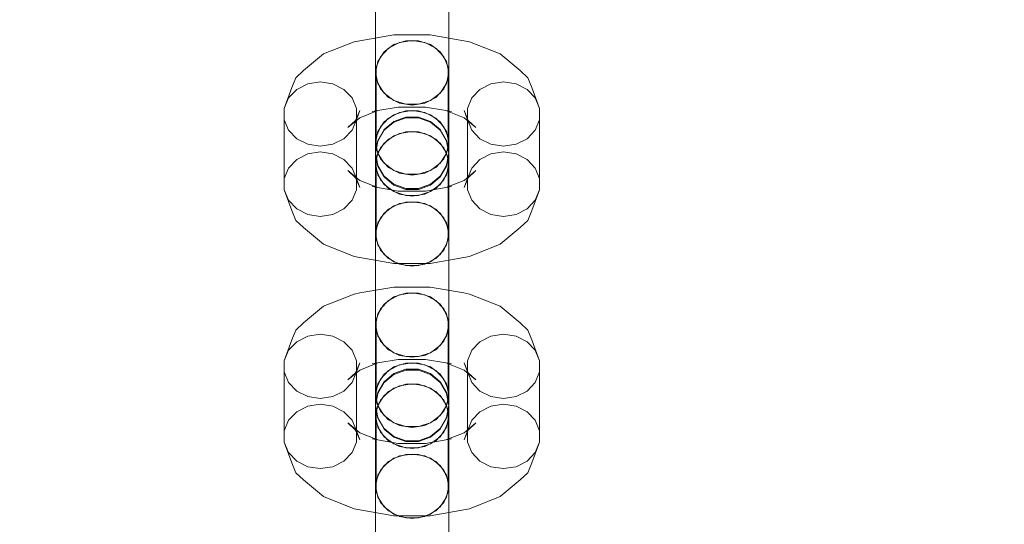
# Model space of a CAD drawing. Units: millimetres. Extents: x -822 to 10842, y -2014 to 2677.
# Drawn here: x 8414 to 8548, y 111 to 180 of the extents above; entities that cross this region are included whole.
import ezdxf

# ---------------------------------------------------------------- set-up
doc = ezdxf.new("R2010")
doc.units = ezdxf.units.MM
doc.header["$MEASUREMENT"] = 0
doc.layers.add('STREFA', color=7, linetype='Continuous')
doc.layers.add('STREFA_Nr_pióra__7', color=7, linetype='Continuous', lineweight=18)
doc.layers.add('ZESTAW_Nr_pióra__7', color=7, linetype='Continuous', lineweight=18)
doc.styles.add('GENERATED_STYLE_1', font='txt')
doc.dimstyles.new('GENERATED_STYLE__1', dxfattribs={"dimtxt": 150, "dimasz": 47.5, "dimexe": 0.18, "dimexo": 300, "dimgap": 0.09, "dimtad": 0, "dimtih": 1, "dimtoh": 1, "dimdec": 0, "dimlfac": 0.1, "dimzin": 0, "dimdsep": 46, "dimtxsty": 'GENERATED_STYLE_1', "dimblk": 'ARROWHEAD_5', "dimblk1": 'ARROWHEAD_5', "dimblk2": 'ARROWHEAD_5', "dimcen": 0.09, "dimclrd": 7, "dimclre": 7, "dimclrt": 7, "dimazin": 0, "dimtfac": 1, "dimtdec": 4, "dimtmove": 0, "dimatfit": 3, "dimfxl": 0, "dimtolj": 1, "dimtzin": 0, "dimarcsym": 0})
doc.dimstyles.new('GENERATED_STYLE__2', dxfattribs={"dimtxt": 150, "dimasz": 47.5, "dimexe": 0.18, "dimexo": 300, "dimgap": 0.09, "dimtad": 0, "dimdec": 0, "dimlfac": 0.1, "dimzin": 0, "dimdsep": 46, "dimtxsty": 'GENERATED_STYLE_1', "dimblk": 'ARROWHEAD_5', "dimblk1": 'ARROWHEAD_5', "dimblk2": 'ARROWHEAD_5', "dimcen": 0.09, "dimclrd": 7, "dimclre": 7, "dimclrt": 7, "dimazin": 0, "dimtfac": 1, "dimtdec": 4, "dimtmove": 0, "dimatfit": 3, "dimfxl": 0, "dimtolj": 1, "dimtzin": 0, "dimarcsym": 0})
doc.dimstyles.new('GENERATED_STYLE__3', dxfattribs={"dimtxt": 150, "dimasz": 47.5, "dimexe": 0.18, "dimexo": 0, "dimgap": 0.09, "dimtad": 0, "dimtih": 1, "dimtoh": 1, "dimdec": 0, "dimlfac": 0.1, "dimzin": 0, "dimdsep": 46, "dimtxsty": 'GENERATED_STYLE_1', "dimblk": 'ARROWHEAD_5', "dimblk1": 'ARROWHEAD_5', "dimblk2": 'ARROWHEAD_5', "dimcen": 0.09, "dimclrd": 7, "dimclre": 7, "dimclrt": 7, "dimazin": 0, "dimtfac": 1, "dimtdec": 4, "dimtmove": 0, "dimatfit": 3, "dimfxl": 0, "dimtolj": 1, "dimtzin": 0, "dimarcsym": 0})

# ---------------------------------------------------------------- blocks, each defined once
blk = doc.blocks.new('*D1')
at = {"layer": 'STREFA', "linetype": 'Continuous', "lineweight": 0, "true_color": 0x000000}
for points in [[(-821.86, -1939.01), (-773.57, -1951.95), (-773.57, -1926.08)], [(10397.49, -1939.01), (10349.2, -1926.08), (10349.2, -1951.95)]]:
    blk.add_hatch(color=18, dxfattribs=at).paths.add_polyline_path(points)
at = {"layer": 'STREFA_Nr_pióra__7', "linetype": 'Continuous'}
for p, q in [((10397.49, -1985.89), (10397.49, 199.51)), ((-821.86, -1985.89), (-821.86, 163.59)), ((-821.86, -1939.01), (-773.57, -1926.08)), ((-773.57, -1926.08), (-773.57, -1951.95)), ((10397.49, -1939.01), (10349.2, -1926.08)), ((10349.2, -1951.95), (10349.2, -1926.08)), ((-821.86, -1939.01), (-773.57, -1951.95)), ((-773.57, -1939.01), (4518.92, -1939.01)), ((5056.71, -1939.01), (10349.2, -1939.01)), ((10397.49, -1939.01), (10349.2, -1951.95))]:
    blk.add_line(p, q, dxfattribs=at)
at = {"layer": 'STREFA_Nr_pióra__7', "insert": (4531.36, -2014.01), "char_height": 150, "attachment_point": 7, "style": 'GENERATED_STYLE_1'}
blk.add_mtext('\\A1;{\\fArial|b0|i0|c238|p38;1\xa0122}', dxfattribs=at)
blk = doc.blocks.new('ARROWHEAD_5')
at = {"color": 0, "linetype": 'Continuous', "lineweight": 0}
blk.add_line((0, 0), (-1, 0), dxfattribs=at)
blk.add_solid([(-1, 0.2679), (0, 0), (-1, -0.2679), (-1, 0.2679)], dxfattribs=at)
blk = doc.blocks.new('*D3')
at = {"layer": 'STREFA', "linetype": 'Continuous', "lineweight": 0, "true_color": 0x000000}
for points in [[(10764.3, 2676.94), (10751.37, 2628.66), (10777.24, 2628.66)], [(10764.3, -1504.84), (10777.24, -1456.56), (10751.37, -1456.56)]]:
    blk.add_hatch(color=18, dxfattribs=at).paths.add_polyline_path(points)
at = {"layer": 'STREFA_Nr_pióra__7', "linetype": 'Continuous'}
for p, q in [((10811.18, 2676.94), (2297.64, 2676.94)), ((10764.3, 2676.94), (10751.37, 2628.66)), ((10764.3, 2676.94), (10777.24, 2628.66)), ((10777.24, 2628.66), (10751.37, 2628.66)), ((10764.3, 769.23), (10764.3, 2628.66)), ((10764.3, -1456.56), (10764.3, 402.87)), ((10764.3, -1504.84), (10751.37, -1456.56)), ((10751.37, -1456.56), (10777.24, -1456.56)), ((10764.3, -1504.84), (10777.24, -1456.56)), ((10811.18, -1504.84), (1389.04, -1504.84))]:
    blk.add_line(p, q, dxfattribs=at)
at = {"layer": 'STREFA_Nr_pióra__7', "insert": (10839.3, 415.31), "char_height": 150, "attachment_point": 7, "rotation": 90, "style": 'GENERATED_STYLE_1'}
blk.add_mtext('\\A1;{\\fArial|b0|i0|c238|p38;418}', dxfattribs=at)
blk = doc.blocks.new('*D4')
at = {"layer": 'STREFA', "linetype": 'Continuous', "lineweight": 0, "true_color": 0x000000}
for points in [[(678.64, -546.49), (726.92, -559.43), (726.92, -533.55)], [(8898.18, -546.49), (8849.9, -533.55), (8849.9, -559.43)]]:
    blk.add_hatch(color=18, dxfattribs=at).paths.add_polyline_path(points)
at = {"layer": 'STREFA_Nr_pióra__7', "linetype": 'Continuous'}
for p, q in [((678.64, -593.37), (678.64, -499.62)), ((8898.18, -593.37), (8898.18, -499.62)), ((678.64, -546.49), (726.92, -533.55)), ((726.92, -533.55), (726.92, -559.43)), ((8898.18, -546.49), (8849.9, -533.55)), ((8849.9, -559.43), (8849.9, -533.55)), ((678.64, -546.49), (726.92, -559.43)), ((726.92, -546.49), (4605.23, -546.49)), ((4971.59, -546.49), (8849.9, -546.49)), ((8898.18, -546.49), (8849.9, -559.43))]:
    blk.add_line(p, q, dxfattribs=at)
at = {"layer": 'STREFA_Nr_pióra__7', "insert": (4617.67, -621.49), "char_height": 150, "attachment_point": 7, "style": 'GENERATED_STYLE_1'}
blk.add_mtext('\\A1;{\\fArial|b0|i0|c238|p38;822}', dxfattribs=at)

msp = doc.modelspace()

# ---------------------------------------------------------------- linework, layer by layer
at = {"layer": 'ZESTAW_Nr_pióra__7', "linetype": 'Continuous'}
for p, q in [((8462.68, 178.91), (8462.68, 183.17)), ((8472.68, 178.91), (8472.68, 183.17)), ((8462.68, 178.51), (8462.68, 182.21)), ((8472.68, 178.51), (8472.68, 182.21)), ((8462.68, 175.21), (8462.68, 178.91)), ((8472.68, 175.21), (8472.68, 178.91)), ((8465.17, 177.66), (8460.53, 176.85)), ((8462.68, 174.25), (8462.68, 178.51)), ((8470.11, 177.66), (8465.17, 177.66)), ((8474.74, 176.85), (8470.11, 177.66)), ((8472.68, 174.25), (8472.68, 178.51)), ((8459.78, 176.71), (8455.6, 175.04)), ((8460.53, 176.85), (8459.78, 176.71)), ((8463.85, 175.33), (8465.18, 176.31)), ((8465.97, 176.6), (8464.47, 175.84)), ((8465.18, 176.31), (8466.81, 176.83)), ((8467.68, 176.86), (8465.97, 176.6)), ((8466.81, 176.83), (8468.55, 176.83)), ((8469.39, 176.6), (8467.68, 176.86)), ((8468.55, 176.83), (8470.18, 176.31)), ((8470.89, 175.84), (8469.39, 176.6)), ((8470.18, 176.31), (8471.51, 175.33)), ((8474.74, 176.85), (8475.5, 176.71)), ((8479.68, 175.04), (8475.5, 176.71)), ((8455.6, 175.04), (8452.87, 172.78)), ((8462.68, 172.51), (8462.68, 175.21)), ((8463.35, 174.67), (8462.76, 173.23)), ((8462.98, 174.01), (8463.85, 175.33)), ((8464.47, 175.84), (8463.35, 174.67)), ((8472.01, 174.67), (8470.89, 175.84)), ((8471.51, 175.33), (8472.38, 174.01)), ((8472.6, 173.23), (8472.01, 174.67)), ((8472.68, 172.51), (8472.68, 175.21)), ((8482.41, 172.78), (8479.68, 175.04)), ((8462.68, 169.96), (8462.68, 174.25)), ((8462.68, 172.51), (8462.98, 174.01)), ((8472.38, 174.01), (8472.68, 172.51)), ((8472.68, 169.96), (8472.68, 174.25)), ((8452.87, 172.78), (8451.82, 171.79)), ((8462.98, 171), (8462.68, 172.51)), ((8462.76, 163.68), (8462.76, 173.23)), ((8472.68, 172.51), (8472.38, 171)), ((8472.6, 163.68), (8472.6, 173.23)), ((8482.41, 172.78), (8483.45, 171.79)), ((8451.82, 171.79), (8451.27, 170.46)), ((8453.43, 170.97), (8451.93, 170.21)), ((8455.14, 171.24), (8453.43, 170.97)), ((8456.85, 170.97), (8455.14, 171.24)), ((8458.35, 170.21), (8456.85, 170.97)), ((8462.76, 171.71), (8463.35, 170.28)), ((8463.85, 169.68), (8462.98, 171)), ((8472.38, 171), (8471.51, 169.68)), ((8472.01, 170.28), (8472.6, 171.71)), ((8478.43, 170.97), (8476.93, 170.21)), ((8480.14, 171.24), (8478.43, 170.97)), ((8481.85, 170.97), (8480.14, 171.24)), ((8483.35, 170.21), (8481.85, 170.97)), ((8483.45, 171.79), (8484.01, 170.46)), ((8451.27, 170.46), (8450.22, 167.61)), ((8451.93, 170.21), (8450.81, 169.04)), ((8459.47, 169.04), (8458.35, 170.21)), ((8462.68, 166.14), (8462.68, 169.96)), ((8463.35, 170.28), (8464.47, 169.11)), ((8465.18, 168.7), (8463.85, 169.68)), ((8471.51, 169.68), (8470.18, 168.7)), ((8470.89, 169.11), (8472.01, 170.28)), ((8472.68, 166.14), (8472.68, 169.96)), ((8476.93, 170.21), (8475.81, 169.04)), ((8484.47, 169.04), (8483.35, 170.21)), ((8485.06, 167.61), (8484.01, 170.46)), ((8450.81, 169.04), (8450.22, 167.61)), ((8460.06, 167.61), (8459.47, 169.04)), ((8464.47, 169.11), (8465.97, 168.34)), ((8466.81, 168.18), (8465.18, 168.7)), ((8465.97, 168.34), (8467.68, 168.08)), ((8468.55, 168.18), (8466.81, 168.18)), ((8467.68, 168.08), (8469.39, 168.34)), ((8470.18, 168.7), (8468.55, 168.18)), ((8469.39, 168.34), (8470.89, 169.11)), ((8475.81, 169.04), (8475.22, 167.61)), ((8485.06, 167.61), (8484.47, 169.04)), ((8450.22, 158.05), (8450.22, 167.61)), ((8459.96, 165.98), (8460.52, 167.32)), ((8460.06, 158.05), (8460.06, 167.61)), ((8460.52, 167.32), (8460.06, 166.08)), ((8463, 167.32), (8460.53, 166.33)), ((8462.24, 167.18), (8463, 167.32)), ((8465.77, 167.79), (8463, 167.31)), ((8463.85, 165.77), (8465.18, 166.76)), ((8465.97, 167.04), (8464.47, 166.28)), ((8465.18, 166.76), (8466.81, 167.28)), ((8469.51, 167.79), (8465.77, 167.79)), ((8467.68, 167.31), (8465.97, 167.04)), ((8466.81, 167.28), (8468.55, 167.28)), ((8469.39, 167.04), (8467.68, 167.31)), ((8468.55, 167.28), (8470.18, 166.76)), ((8470.89, 166.28), (8469.39, 167.04)), ((8472.28, 167.31), (8469.51, 167.79)), ((8470.18, 166.76), (8471.51, 165.77)), ((8474.75, 166.33), (8472.28, 167.32)), ((8473.03, 167.18), (8472.28, 167.32)), ((8475.22, 166.08), (8474.76, 167.32)), ((8475.32, 165.98), (8474.76, 167.32)), ((8475.22, 158.05), (8475.22, 167.61)), ((8485.06, 158.05), (8485.06, 167.61)), ((8450.22, 166.08), (8450.81, 164.65)), ((8460.53, 166.33), (8458.91, 165)), ((8458.91, 165), (8459.96, 165.98)), ((8459.47, 164.65), (8460.06, 166.08)), ((8462.68, 163.27), (8462.68, 166.14)), ((8462.98, 164.45), (8463.85, 165.77)), ((8464.47, 166.28), (8463.35, 165.11)), ((8463.85, 164.75), (8465.18, 165.85)), ((8465.18, 165.73), (8463.85, 164.63)), ((8465.18, 165.85), (8466.81, 166.44)), ((8466.81, 166.32), (8465.18, 165.73)), ((8466.81, 166.44), (8468.55, 166.44)), ((8468.55, 166.32), (8466.81, 166.32)), ((8468.55, 166.44), (8470.18, 165.85)), ((8470.18, 165.73), (8468.55, 166.32)), ((8470.18, 165.85), (8471.51, 164.75)), ((8471.51, 164.63), (8470.18, 165.73)), ((8472.01, 165.11), (8470.89, 166.28)), ((8471.51, 165.77), (8472.38, 164.45)), ((8472.68, 163.27), (8472.68, 166.14)), ((8476.37, 165), (8474.75, 166.33)), ((8475.22, 166.08), (8475.81, 164.65)), ((8476.37, 165), (8475.32, 165.98)), ((8484.47, 164.65), (8485.06, 166.08)), ((8450.81, 164.65), (8451.93, 163.48)), ((8458.35, 163.48), (8459.47, 164.65)), ((8462.68, 162.95), (8462.98, 164.45)), ((8463.35, 165.11), (8462.76, 163.68)), ((8462.98, 163.26), (8463.85, 164.75)), ((8463.85, 164.63), (8462.98, 163.14)), ((8465.18, 163.87), (8463.85, 162.89)), ((8465.97, 164.18), (8464.47, 163.42)), ((8466.81, 164.4), (8465.18, 163.87)), ((8467.68, 164.45), (8465.97, 164.18)), ((8468.55, 164.4), (8466.81, 164.4)), ((8469.39, 164.18), (8467.68, 164.45)), ((8470.18, 163.87), (8468.55, 164.4)), ((8470.89, 163.42), (8469.39, 164.18)), ((8471.51, 162.89), (8470.18, 163.87)), ((8471.51, 164.75), (8472.38, 163.26)), ((8472.38, 163.14), (8471.51, 164.63)), ((8472.6, 163.68), (8472.01, 165.11)), ((8472.38, 164.45), (8472.68, 162.95)), ((8475.81, 164.65), (8476.93, 163.48)), ((8483.35, 163.48), (8484.47, 164.65)), ((8451.93, 163.48), (8453.43, 162.72)), ((8453.43, 162.72), (8455.14, 162.45)), ((8455.14, 162.45), (8456.85, 162.72)), ((8456.85, 162.72), (8458.35, 163.48)), ((8462.68, 161.68), (8462.68, 163.27)), ((8462.68, 161.57), (8462.98, 163.26)), ((8462.98, 163.14), (8462.68, 161.45)), ((8462.98, 161.45), (8462.68, 162.95)), ((8462.76, 163.68), (8462.76, 162.15)), ((8463.85, 162.89), (8462.98, 161.57)), ((8464.47, 163.42), (8463.35, 162.25)), ((8472.01, 162.25), (8470.89, 163.42)), ((8472.38, 161.57), (8471.51, 162.89)), ((8472.38, 163.26), (8472.68, 161.57)), ((8472.68, 161.45), (8472.38, 163.14)), ((8472.68, 162.95), (8472.38, 161.45)), ((8472.6, 162.15), (8472.6, 163.68)), ((8472.68, 161.68), (8472.68, 163.27)), ((8476.93, 163.48), (8478.43, 162.72)), ((8478.43, 162.72), (8480.14, 162.45)), ((8480.14, 162.45), (8481.85, 162.72)), ((8481.85, 162.72), (8483.35, 163.48)), ((8453.43, 161.42), (8451.93, 160.65)), ((8455.14, 161.68), (8453.43, 161.42)), ((8456.85, 161.42), (8455.14, 161.68)), ((8458.35, 160.65), (8456.85, 161.42)), ((8462.68, 161.57), (8462.68, 161.68)), ((8462.98, 161.57), (8462.68, 160.07)), ((8462.98, 159.88), (8462.68, 161.57)), ((8462.68, 161.45), (8462.68, 160.07)), ((8462.68, 161.45), (8462.98, 159.76)), ((8463.35, 162.25), (8462.76, 160.82)), ((8462.76, 162.15), (8463.35, 160.72)), ((8463.85, 160.13), (8462.98, 161.45)), ((8472.38, 161.45), (8471.51, 160.13)), ((8472.6, 160.82), (8472.01, 162.25)), ((8472.01, 160.72), (8472.6, 162.15)), ((8472.68, 160.07), (8472.38, 161.57)), ((8472.68, 161.57), (8472.38, 159.88)), ((8472.38, 159.76), (8472.68, 161.45)), ((8472.68, 161.57), (8472.68, 161.68)), ((8472.68, 161.45), (8472.68, 160.07)), ((8478.43, 161.42), (8476.93, 160.65)), ((8480.14, 161.68), (8478.43, 161.42)), ((8481.85, 161.42), (8480.14, 161.68)), ((8483.35, 160.65), (8481.85, 161.42)), ((8451.93, 160.65), (8450.81, 159.49)), ((8459.47, 159.49), (8458.35, 160.65)), ((8462.68, 159.75), (8462.68, 160.07)), ((8462.68, 160.07), (8462.98, 158.57)), ((8462.76, 151.26), (8462.76, 160.82)), ((8463.85, 158.39), (8462.98, 159.88)), ((8463.35, 160.72), (8464.47, 159.55)), ((8465.18, 159.15), (8463.85, 160.13)), ((8471.51, 160.13), (8470.18, 159.15)), ((8470.89, 159.55), (8472.01, 160.72)), ((8472.38, 159.88), (8471.51, 158.39)), ((8472.38, 158.57), (8472.68, 160.07)), ((8472.6, 151.26), (8472.6, 160.82)), ((8472.68, 159.75), (8472.68, 160.07)), ((8476.93, 160.65), (8475.81, 159.49)), ((8484.47, 159.49), (8483.35, 160.65)), ((8450.81, 159.49), (8450.22, 158.05)), ((8460.53, 157.8), (8458.91, 159.14)), ((8459.96, 158.15), (8458.91, 159.14)), ((8460.06, 158.05), (8459.47, 159.49)), ((8462.68, 156.88), (8462.68, 159.75)), ((8462.76, 159.29), (8463.35, 157.86)), ((8462.98, 159.76), (8463.85, 158.27)), ((8462.98, 158.57), (8463.85, 157.25)), ((8464.47, 159.55), (8465.97, 158.79)), ((8466.81, 158.63), (8465.18, 159.15)), ((8465.97, 158.79), (8467.68, 158.52)), ((8468.55, 158.63), (8466.81, 158.63)), ((8467.68, 158.52), (8469.39, 158.79)), ((8470.18, 159.15), (8468.55, 158.63)), ((8469.39, 158.79), (8470.89, 159.55)), ((8471.51, 158.27), (8472.38, 159.76)), ((8471.51, 157.25), (8472.38, 158.57)), ((8472.01, 157.86), (8472.6, 159.29)), ((8472.68, 156.88), (8472.68, 159.75)), ((8476.37, 159.14), (8474.75, 157.8)), ((8475.81, 159.49), (8475.22, 158.05)), ((8475.32, 158.15), (8476.37, 159.14)), ((8485.06, 158.05), (8484.47, 159.49)), ((8450.22, 158.05), (8450.22, 156.53)), ((8460.52, 156.81), (8459.96, 158.15)), ((8460.06, 156.53), (8460.06, 158.05)), ((8460.52, 156.81), (8460.06, 158.05)), ((8463, 156.81), (8460.53, 157.8)), ((8463.35, 157.86), (8464.47, 156.69)), ((8465.18, 157.29), (8463.85, 158.39)), ((8463.85, 158.27), (8465.18, 157.17)), ((8463.85, 157.25), (8465.18, 156.27)), ((8466.81, 156.7), (8465.18, 157.29)), ((8465.18, 157.17), (8466.81, 156.58)), ((8470.18, 157.29), (8468.55, 156.7)), ((8468.55, 156.58), (8470.18, 157.17)), ((8471.51, 158.39), (8470.18, 157.29)), ((8470.18, 157.17), (8471.51, 158.27)), ((8470.18, 156.27), (8471.51, 157.25)), ((8470.89, 156.69), (8472.01, 157.86)), ((8474.75, 157.8), (8472.28, 156.81)), ((8474.76, 156.81), (8475.32, 158.15)), ((8475.22, 158.05), (8474.76, 156.81)), ((8475.22, 158.05), (8475.22, 156.53)), ((8485.06, 156.53), (8485.06, 158.05)), ((8450.22, 156.53), (8450.81, 155.09)), ((8451.27, 153.68), (8450.22, 156.53)), ((8459.47, 155.09), (8460.06, 156.53)), ((8465.77, 156.34), (8462.24, 156.95)), ((8463, 156.81), (8462.24, 156.95)), ((8462.68, 153.06), (8462.68, 156.88)), ((8464.47, 156.69), (8465.97, 155.93)), ((8465.18, 156.27), (8466.81, 155.74)), ((8469.51, 156.34), (8465.77, 156.34)), ((8465.97, 155.93), (8467.68, 155.66)), ((8468.55, 156.7), (8466.81, 156.7)), ((8466.81, 156.58), (8468.55, 156.58)), ((8467.68, 155.66), (8469.39, 155.93)), ((8468.55, 155.74), (8470.18, 156.27)), ((8469.39, 155.93), (8470.89, 156.69)), ((8473.03, 156.95), (8469.51, 156.34)), ((8472.28, 156.81), (8473.03, 156.95)), ((8472.68, 153.06), (8472.68, 156.88)), ((8475.22, 156.53), (8475.81, 155.09)), ((8485.06, 156.53), (8484.01, 153.68)), ((8484.47, 155.09), (8485.06, 156.53)), ((8450.81, 155.09), (8451.93, 153.93)), ((8458.35, 153.93), (8459.47, 155.09)), ((8465.97, 154.63), (8464.47, 153.86)), ((8466.81, 154.84), (8465.18, 154.32)), ((8467.68, 154.89), (8465.97, 154.63)), ((8466.81, 155.74), (8468.55, 155.74)), ((8468.55, 154.84), (8466.81, 154.84)), ((8469.39, 154.63), (8467.68, 154.89)), ((8470.18, 154.32), (8468.55, 154.84)), ((8470.89, 153.86), (8469.39, 154.63)), ((8475.81, 155.09), (8476.93, 153.93)), ((8483.35, 153.93), (8484.47, 155.09)), ((8451.27, 153.68), (8451.82, 152.34)), ((8451.93, 153.93), (8453.43, 153.16)), ((8453.43, 153.16), (8455.14, 152.9)), ((8455.14, 152.9), (8456.85, 153.16)), ((8456.85, 153.16), (8458.35, 153.93)), ((8463.85, 153.34), (8462.98, 152.02)), ((8464.47, 153.86), (8463.35, 152.69)), ((8465.18, 154.32), (8463.85, 153.34)), ((8471.51, 153.34), (8470.18, 154.32)), ((8472.01, 152.69), (8470.89, 153.86)), ((8472.38, 152.02), (8471.51, 153.34)), ((8476.93, 153.93), (8478.43, 153.16)), ((8478.43, 153.16), (8480.14, 152.9)), ((8480.14, 152.9), (8481.85, 153.16)), ((8481.85, 153.16), (8483.35, 153.93)), ((8484.01, 153.68), (8483.45, 152.34)), ((8451.82, 152.34), (8452.87, 151.36)), ((8462.68, 148.77), (8462.68, 153.06)), ((8462.98, 152.02), (8462.68, 150.51)), ((8463.35, 152.69), (8462.76, 151.26)), ((8472.6, 151.26), (8472.01, 152.69)), ((8472.68, 150.51), (8472.38, 152.02)), ((8472.68, 148.77), (8472.68, 153.06)), ((8483.45, 152.34), (8482.41, 151.36)), ((8455.6, 149.1), (8452.87, 151.36)), ((8462.68, 147.81), (8462.68, 150.51)), ((8462.68, 150.51), (8462.98, 149.01)), ((8462.76, 151.26), (8462.76, 149.74)), ((8472.38, 149.01), (8472.68, 150.51)), ((8472.6, 149.74), (8472.6, 151.26)), ((8472.68, 147.81), (8472.68, 150.51)), ((8482.41, 151.36), (8479.68, 149.1)), ((8459.78, 147.42), (8455.6, 149.1)), ((8462.76, 149.74), (8463.35, 148.3)), ((8472.01, 148.3), (8472.6, 149.74)), ((8479.68, 149.1), (8475.5, 147.42)), ((8462.68, 144.52), (8462.68, 148.77)), ((8462.68, 144.11), (8462.68, 147.81)), ((8462.98, 149.01), (8463.85, 147.69)), ((8463.35, 148.3), (8464.47, 147.13)), ((8470.89, 147.13), (8472.01, 148.3)), ((8471.51, 147.69), (8472.38, 149.01)), ((8472.68, 144.52), (8472.68, 148.77)), ((8472.68, 144.11), (8472.68, 147.81)), ((8459.78, 147.42), (8460.53, 147.28)), ((8465.17, 146.48), (8460.53, 147.28)), ((8463.85, 147.69), (8465.18, 146.71)), ((8464.47, 147.13), (8465.97, 146.37)), ((8470.11, 146.48), (8465.17, 146.48)), ((8465.18, 146.71), (8466.81, 146.19)), ((8468.55, 146.19), (8470.18, 146.71)), ((8469.39, 146.37), (8470.89, 147.13)), ((8474.74, 147.28), (8470.11, 146.48)), ((8470.18, 146.71), (8471.51, 147.69)), ((8475.5, 147.42), (8474.74, 147.28)), ((8465.97, 146.37), (8467.68, 146.11)), ((8466.81, 146.19), (8468.55, 146.19)), ((8467.68, 146.11), (8469.39, 146.37)), ((8462.68, 140.81), (8462.68, 144.52)), ((8462.68, 139.85), (8462.68, 144.11)), ((8472.68, 140.81), (8472.68, 144.52)), ((8472.68, 139.85), (8472.68, 144.11)), ((8460.53, 142.45), (8459.78, 142.31)), ((8465.17, 143.26), (8460.53, 142.45)), ((8470.11, 143.26), (8465.17, 143.26)), ((8465.18, 141.91), (8466.81, 142.43)), ((8467.68, 142.46), (8465.97, 142.2)), ((8466.81, 142.43), (8468.55, 142.43)), ((8469.39, 142.2), (8467.68, 142.46)), ((8468.55, 142.43), (8470.18, 141.91)), ((8474.74, 142.45), (8470.11, 143.26)), ((8474.74, 142.45), (8475.5, 142.31)), ((8459.78, 142.31), (8455.6, 140.64)), ((8464.47, 141.44), (8463.35, 140.27)), ((8463.85, 140.93), (8465.18, 141.91)), ((8465.97, 142.2), (8464.47, 141.44)), ((8470.89, 141.44), (8469.39, 142.2)), ((8470.18, 141.91), (8471.51, 140.93)), ((8472.01, 140.27), (8470.89, 141.44)), ((8479.68, 140.64), (8475.5, 142.31)), ((8455.6, 140.64), (8452.87, 138.38)), ((8462.68, 138.11), (8462.68, 140.81)), ((8462.68, 135.56), (8462.68, 139.85)), ((8463.35, 140.27), (8462.76, 138.84)), ((8462.98, 139.61), (8463.85, 140.93)), ((8471.51, 140.93), (8472.38, 139.61)), ((8472.6, 138.84), (8472.01, 140.27)), ((8472.68, 138.11), (8472.68, 140.81)), ((8472.68, 135.56), (8472.68, 139.85)), ((8482.41, 138.38), (8479.68, 140.64)), ((8452.87, 138.38), (8451.82, 137.39)), ((8462.68, 138.11), (8462.98, 139.61)), ((8462.76, 129.28), (8462.76, 138.84)), ((8472.38, 139.61), (8472.68, 138.11)), ((8472.6, 129.28), (8472.6, 138.84)), ((8482.41, 138.38), (8483.45, 137.39)), ((8451.82, 137.39), (8451.27, 136.06)), ((8462.98, 136.61), (8462.68, 138.11)), ((8462.76, 137.31), (8463.35, 135.88)), ((8472.01, 135.88), (8472.6, 137.31)), ((8472.68, 138.11), (8472.38, 136.61)), ((8483.45, 137.39), (8484.01, 136.06)), ((8451.27, 136.06), (8450.22, 133.21)), ((8451.93, 135.81), (8450.81, 134.64)), ((8453.43, 136.57), (8451.93, 135.81)), ((8455.14, 136.84), (8453.43, 136.57)), ((8456.85, 136.57), (8455.14, 136.84)), ((8458.35, 135.81), (8456.85, 136.57)), ((8459.47, 134.64), (8458.35, 135.81)), ((8463.85, 135.28), (8462.98, 136.61)), ((8463.35, 135.88), (8464.47, 134.71)), ((8470.89, 134.71), (8472.01, 135.88)), ((8472.38, 136.61), (8471.51, 135.28)), ((8476.93, 135.81), (8475.81, 134.64)), ((8478.43, 136.57), (8476.93, 135.81)), ((8480.14, 136.84), (8478.43, 136.57)), ((8481.85, 136.57), (8480.14, 136.84)), ((8483.35, 135.81), (8481.85, 136.57)), ((8484.47, 134.64), (8483.35, 135.81)), ((8485.06, 133.21), (8484.01, 136.06)), ((8450.81, 134.64), (8450.22, 133.21)), ((8460.06, 133.21), (8459.47, 134.64)), ((8462.68, 131.74), (8462.68, 135.56)), ((8465.18, 134.3), (8463.85, 135.28)), ((8464.47, 134.71), (8465.97, 133.94)), ((8469.39, 133.94), (8470.89, 134.71)), ((8471.51, 135.28), (8470.18, 134.3)), ((8472.68, 131.74), (8472.68, 135.56)), ((8475.81, 134.64), (8475.22, 133.21)), ((8485.06, 133.21), (8484.47, 134.64)), ((8450.22, 123.65), (8450.22, 133.21)), ((8460.06, 123.65), (8460.06, 133.21)), ((8465.77, 133.4), (8463, 132.91)), ((8466.81, 133.78), (8465.18, 134.3)), ((8469.51, 133.4), (8465.77, 133.4)), ((8465.97, 133.94), (8467.68, 133.68)), ((8468.55, 133.78), (8466.81, 133.78)), ((8467.68, 133.68), (8469.39, 133.94)), ((8470.18, 134.3), (8468.55, 133.78)), ((8472.28, 132.91), (8469.51, 133.4)), ((8475.22, 123.65), (8475.22, 133.21)), ((8485.06, 123.65), (8485.06, 133.21)), ((8450.22, 131.68), (8450.81, 130.25)), ((8460.53, 131.93), (8458.91, 130.6)), ((8459.47, 130.25), (8460.06, 131.68)), ((8459.96, 131.58), (8460.52, 132.92)), ((8460.52, 132.92), (8460.06, 131.68)), ((8463, 132.92), (8460.53, 131.93)), ((8462.24, 132.78), (8463, 132.92)), ((8462.68, 128.87), (8462.68, 131.74)), ((8464.47, 131.88), (8463.35, 130.71)), ((8463.85, 131.38), (8465.18, 132.36)), ((8465.97, 132.64), (8464.47, 131.88)), ((8465.18, 132.36), (8466.81, 132.88)), ((8465.18, 131.45), (8466.81, 132.04)), ((8466.81, 131.92), (8465.18, 131.33)), ((8467.68, 132.91), (8465.97, 132.64)), ((8466.81, 132.88), (8468.55, 132.88)), ((8466.81, 132.04), (8468.55, 132.04)), ((8468.55, 131.92), (8466.81, 131.92)), ((8469.39, 132.64), (8467.68, 132.91)), ((8468.55, 132.88), (8470.18, 132.36)), ((8468.55, 132.04), (8470.18, 131.45)), ((8470.18, 131.33), (8468.55, 131.92)), ((8470.89, 131.88), (8469.39, 132.64)), ((8470.18, 132.36), (8471.51, 131.38)), ((8472.01, 130.71), (8470.89, 131.88)), ((8474.75, 131.93), (8472.28, 132.92)), ((8473.03, 132.78), (8472.28, 132.92)), ((8472.68, 128.87), (8472.68, 131.74)), ((8476.37, 130.6), (8474.75, 131.93)), ((8475.22, 131.68), (8474.76, 132.92)), ((8475.32, 131.58), (8474.76, 132.92)), ((8475.22, 131.68), (8475.81, 130.25)), ((8484.47, 130.25), (8485.06, 131.68)), ((8458.91, 130.6), (8459.96, 131.58)), ((8463.35, 130.71), (8462.76, 129.28)), ((8462.98, 130.05), (8463.85, 131.38)), ((8462.98, 128.86), (8463.85, 130.35)), ((8463.85, 130.35), (8465.18, 131.45)), ((8465.18, 131.33), (8463.85, 130.23)), ((8470.18, 131.45), (8471.51, 130.35)), ((8471.51, 130.23), (8470.18, 131.33)), ((8471.51, 131.38), (8472.38, 130.05)), ((8471.51, 130.35), (8472.38, 128.86)), ((8472.6, 129.28), (8472.01, 130.71)), ((8476.37, 130.6), (8475.32, 131.58)), ((8450.81, 130.25), (8451.93, 129.08)), ((8451.93, 129.08), (8453.43, 128.32)), ((8456.85, 128.32), (8458.35, 129.08)), ((8458.35, 129.08), (8459.47, 130.25)), ((8462.68, 128.55), (8462.98, 130.05)), ((8462.76, 129.28), (8462.76, 127.75)), ((8463.85, 130.23), (8462.98, 128.74)), ((8464.47, 129.02), (8463.35, 127.85)), ((8465.18, 129.47), (8463.85, 128.49)), ((8465.97, 129.78), (8464.47, 129.02)), ((8466.81, 130), (8465.18, 129.47)), ((8467.68, 130.05), (8465.97, 129.78)), ((8468.55, 130), (8466.81, 130)), ((8469.39, 129.78), (8467.68, 130.05)), ((8470.18, 129.47), (8468.55, 130)), ((8470.89, 129.02), (8469.39, 129.78)), ((8471.51, 128.49), (8470.18, 129.47)), ((8472.01, 127.85), (8470.89, 129.02)), ((8472.38, 128.74), (8471.51, 130.23)), ((8472.38, 130.05), (8472.68, 128.55)), ((8472.6, 127.75), (8472.6, 129.28)), ((8475.81, 130.25), (8476.93, 129.08)), ((8476.93, 129.08), (8478.43, 128.32)), ((8481.85, 128.32), (8483.35, 129.08)), ((8483.35, 129.08), (8484.47, 130.25)), ((8453.43, 128.32), (8455.14, 128.05)), ((8455.14, 128.05), (8456.85, 128.32)), ((8462.68, 127.28), (8462.68, 128.87)), ((8462.68, 127.17), (8462.98, 128.86)), ((8462.98, 128.74), (8462.68, 127.05)), ((8462.98, 127.05), (8462.68, 128.55)), ((8463.35, 127.85), (8462.76, 126.42)), ((8462.76, 127.75), (8463.35, 126.32)), ((8463.85, 128.49), (8462.98, 127.17)), ((8472.38, 127.17), (8471.51, 128.49)), ((8472.6, 126.42), (8472.01, 127.85)), ((8472.01, 126.32), (8472.6, 127.75)), ((8472.38, 128.86), (8472.68, 127.17)), ((8472.68, 127.05), (8472.38, 128.74)), ((8472.68, 128.55), (8472.38, 127.05)), ((8472.68, 127.28), (8472.68, 128.87)), ((8478.43, 128.32), (8480.14, 128.05)), ((8480.14, 128.05), (8481.85, 128.32)), ((8453.43, 127.02), (8451.93, 126.26)), ((8455.14, 127.28), (8453.43, 127.02)), ((8456.85, 127.02), (8455.14, 127.28)), ((8458.35, 126.26), (8456.85, 127.02)), ((8462.68, 127.17), (8462.68, 127.28)), ((8462.98, 127.17), (8462.68, 125.67)), ((8462.98, 125.48), (8462.68, 127.17)), ((8462.68, 127.05), (8462.68, 125.67)), ((8462.68, 127.05), (8462.98, 125.36)), ((8462.76, 116.86), (8462.76, 126.42)), ((8463.85, 125.73), (8462.98, 127.05)), ((8463.35, 126.32), (8464.47, 125.15)), ((8470.89, 125.15), (8472.01, 126.32)), ((8472.38, 127.05), (8471.51, 125.73)), ((8472.68, 125.67), (8472.38, 127.17)), ((8472.68, 127.17), (8472.38, 125.48)), ((8472.38, 125.36), (8472.68, 127.05)), ((8472.6, 116.86), (8472.6, 126.42)), ((8472.68, 127.17), (8472.68, 127.28)), ((8472.68, 127.05), (8472.68, 125.67)), ((8478.43, 127.02), (8476.93, 126.26)), ((8480.14, 127.28), (8478.43, 127.02)), ((8481.85, 127.02), (8480.14, 127.28)), ((8483.35, 126.26), (8481.85, 127.02)), ((8450.81, 125.09), (8450.22, 123.65)), ((8451.93, 126.26), (8450.81, 125.09)), ((8459.47, 125.09), (8458.35, 126.26)), ((8460.06, 123.65), (8459.47, 125.09)), ((8462.68, 125.35), (8462.68, 125.67)), ((8462.68, 125.67), (8462.98, 124.17)), ((8462.68, 122.48), (8462.68, 125.35)), ((8463.85, 123.99), (8462.98, 125.48)), ((8462.98, 125.36), (8463.85, 123.87)), ((8465.18, 124.75), (8463.85, 125.73)), ((8464.47, 125.15), (8465.97, 124.39)), ((8469.39, 124.39), (8470.89, 125.15)), ((8471.51, 125.73), (8470.18, 124.75)), ((8472.38, 125.48), (8471.51, 123.99)), ((8471.51, 123.87), (8472.38, 125.36)), ((8472.38, 124.17), (8472.68, 125.67)), ((8472.68, 125.35), (8472.68, 125.67)), ((8472.68, 122.48), (8472.68, 125.35)), ((8475.81, 125.09), (8475.22, 123.65)), ((8476.93, 126.26), (8475.81, 125.09)), ((8484.47, 125.09), (8483.35, 126.26)), ((8485.06, 123.65), (8484.47, 125.09)), ((8450.22, 123.65), (8450.22, 122.13)), ((8460.53, 123.4), (8458.91, 124.74)), ((8459.96, 123.75), (8458.91, 124.74)), ((8460.52, 122.42), (8459.96, 123.75)), ((8460.06, 122.13), (8460.06, 123.65)), ((8460.52, 122.42), (8460.06, 123.65)), ((8462.76, 124.89), (8463.35, 123.46)), ((8462.98, 124.17), (8463.85, 122.85)), ((8465.18, 122.89), (8463.85, 123.99)), ((8463.85, 123.87), (8465.18, 122.77)), ((8466.81, 124.23), (8465.18, 124.75)), ((8465.97, 124.39), (8467.68, 124.12)), ((8468.55, 124.23), (8466.81, 124.23)), ((8467.68, 124.12), (8469.39, 124.39)), ((8470.18, 124.75), (8468.55, 124.23)), ((8471.51, 123.99), (8470.18, 122.89)), ((8470.18, 122.77), (8471.51, 123.87)), ((8471.51, 122.85), (8472.38, 124.17)), ((8472.01, 123.46), (8472.6, 124.89)), ((8476.37, 124.74), (8474.75, 123.4)), ((8474.76, 122.42), (8475.32, 123.75)), ((8475.22, 123.65), (8474.76, 122.42)), ((8475.22, 123.65), (8475.22, 122.13)), ((8475.32, 123.75), (8476.37, 124.74)), ((8485.06, 122.13), (8485.06, 123.65)), ((8463, 122.41), (8460.53, 123.4)), ((8465.77, 121.94), (8462.24, 122.55)), ((8463, 122.41), (8462.24, 122.55)), ((8462.68, 118.66), (8462.68, 122.48)), ((8463.35, 123.46), (8464.47, 122.29)), ((8463.85, 122.85), (8465.18, 121.87)), ((8464.47, 122.29), (8465.97, 121.53)), ((8466.81, 122.3), (8465.18, 122.89)), ((8465.18, 122.77), (8466.81, 122.18)), ((8468.55, 122.3), (8466.81, 122.3)), ((8470.18, 122.89), (8468.55, 122.3)), ((8468.55, 122.18), (8470.18, 122.77)), ((8469.39, 121.53), (8470.89, 122.29)), ((8473.03, 122.55), (8469.51, 121.94)), ((8470.18, 121.87), (8471.51, 122.85)), ((8470.89, 122.29), (8472.01, 123.46)), ((8474.75, 123.4), (8472.28, 122.41)), ((8472.28, 122.41), (8473.03, 122.55)), ((8472.68, 118.66), (8472.68, 122.48)), ((8450.22, 122.13), (8450.81, 120.69)), ((8451.27, 119.28), (8450.22, 122.13)), ((8459.47, 120.69), (8460.06, 122.13)), ((8465.18, 121.87), (8466.81, 121.34)), ((8469.51, 121.94), (8465.77, 121.94)), ((8465.97, 121.53), (8467.68, 121.26)), ((8466.81, 122.18), (8468.55, 122.18)), ((8466.81, 121.34), (8468.55, 121.34)), ((8467.68, 121.26), (8469.39, 121.53)), ((8468.55, 121.34), (8470.18, 121.87)), ((8475.22, 122.13), (8475.81, 120.69)), ((8485.06, 122.13), (8484.01, 119.28)), ((8484.47, 120.69), (8485.06, 122.13)), ((8450.81, 120.69), (8451.93, 119.53)), ((8458.35, 119.53), (8459.47, 120.69)), ((8465.18, 119.92), (8463.85, 118.94)), ((8465.97, 120.23), (8464.47, 119.46)), ((8466.81, 120.44), (8465.18, 119.92)), ((8467.68, 120.49), (8465.97, 120.23)), ((8468.55, 120.44), (8466.81, 120.44)), ((8469.39, 120.23), (8467.68, 120.49)), ((8470.18, 119.92), (8468.55, 120.44)), ((8470.89, 119.46), (8469.39, 120.23)), ((8471.51, 118.94), (8470.18, 119.92)), ((8475.81, 120.69), (8476.93, 119.53)), ((8483.35, 119.53), (8484.47, 120.69)), ((8451.27, 119.28), (8451.82, 117.94)), ((8451.93, 119.53), (8453.43, 118.76)), ((8453.43, 118.76), (8455.14, 118.5)), ((8455.14, 118.5), (8456.85, 118.76)), ((8456.85, 118.76), (8458.35, 119.53)), ((8462.68, 114.37), (8462.68, 118.66)), ((8463.35, 118.3), (8462.76, 116.86)), ((8463.85, 118.94), (8462.98, 117.62)), ((8464.47, 119.46), (8463.35, 118.3)), ((8472.01, 118.3), (8470.89, 119.46)), ((8472.38, 117.62), (8471.51, 118.94)), ((8472.6, 116.86), (8472.01, 118.3)), ((8472.68, 114.37), (8472.68, 118.66)), ((8476.93, 119.53), (8478.43, 118.76)), ((8478.43, 118.76), (8480.14, 118.5)), ((8480.14, 118.5), (8481.85, 118.76)), ((8481.85, 118.76), (8483.35, 119.53)), ((8484.01, 119.28), (8483.45, 117.94)), ((8451.82, 117.94), (8452.87, 116.96)), ((8455.6, 114.7), (8452.87, 116.96)), ((8462.98, 117.62), (8462.68, 116.11)), ((8462.76, 116.86), (8462.76, 115.34)), ((8472.68, 116.11), (8472.38, 117.62)), ((8472.6, 115.34), (8472.6, 116.86)), ((8482.41, 116.96), (8479.68, 114.7)), ((8483.45, 117.94), (8482.41, 116.96)), ((8462.68, 113.41), (8462.68, 116.11)), ((8462.68, 116.11), (8462.98, 114.61)), ((8472.38, 114.61), (8472.68, 116.11)), ((8472.68, 113.41), (8472.68, 116.11)), ((8459.78, 113.02), (8455.6, 114.7)), ((8462.68, 110.12), (8462.68, 114.37)), ((8462.76, 115.34), (8463.35, 113.9)), ((8462.98, 114.61), (8463.85, 113.29)), ((8471.51, 113.29), (8472.38, 114.61)), ((8472.01, 113.9), (8472.6, 115.34)), ((8472.68, 110.12), (8472.68, 114.37)), ((8479.68, 114.7), (8475.5, 113.02)), ((8459.78, 113.02), (8460.53, 112.88)), ((8465.17, 112.08), (8460.53, 112.88)), ((8462.68, 109.71), (8462.68, 113.41)), ((8463.35, 113.9), (8464.47, 112.73)), ((8463.85, 113.29), (8465.18, 112.31)), ((8474.74, 112.88), (8470.11, 112.08)), ((8470.18, 112.31), (8471.51, 113.29)), ((8470.89, 112.73), (8472.01, 113.9)), ((8472.68, 109.71), (8472.68, 113.41)), ((8475.5, 113.02), (8474.74, 112.88)), ((8464.47, 112.73), (8465.97, 111.97)), ((8470.11, 112.08), (8465.17, 112.08)), ((8465.18, 112.31), (8466.81, 111.79)), ((8465.97, 111.97), (8467.68, 111.71)), ((8466.81, 111.79), (8468.55, 111.79)), ((8467.68, 111.71), (8469.39, 111.97)), ((8468.55, 111.79), (8470.18, 112.31)), ((8469.39, 111.97), (8470.89, 112.73))]:
    msp.add_line(p, q, dxfattribs=at)

# ---------------------------------------------------------------- dimensions: what is measured, and where the dimension line sits
at = {"layer": 'STREFA', "linetype": 'Continuous'}
dim = msp.add_linear_dim(base=(10764.3, 2676.94), p1=(1089.04, -1504.84), p2=(1997.64, 2676.94), angle=90, dimstyle='GENERATED_STYLE__2', dxfattribs=at)
dim.commit()
dim.dimension.update_dxf_attribs({"geometry": '*D3', "text_midpoint": (10764.3, 586.05), "dimtype": 160, "text_rotation": 90})
for base, p1, p2, dimstyle, picture, middle in [((10397.49, -1939.01), (-821.86, 463.59), (10397.49, 499.51), 'GENERATED_STYLE__1', '*D1', (4787.82, -1939.01)), ((8898.18, -546.49), (678.64, 456.94), (8898.18, 6.94), 'GENERATED_STYLE__3', '*D4', (4788.41, -546.49))]:
    dim = msp.add_linear_dim(base=base, p1=p1, p2=p2, dimstyle=dimstyle, dxfattribs=at)
    dim.commit()
    dim.dimension.update_dxf_attribs({"geometry": picture, "text_midpoint": middle, "dimtype": 160})

doc.saveas('drawing.dxf')
